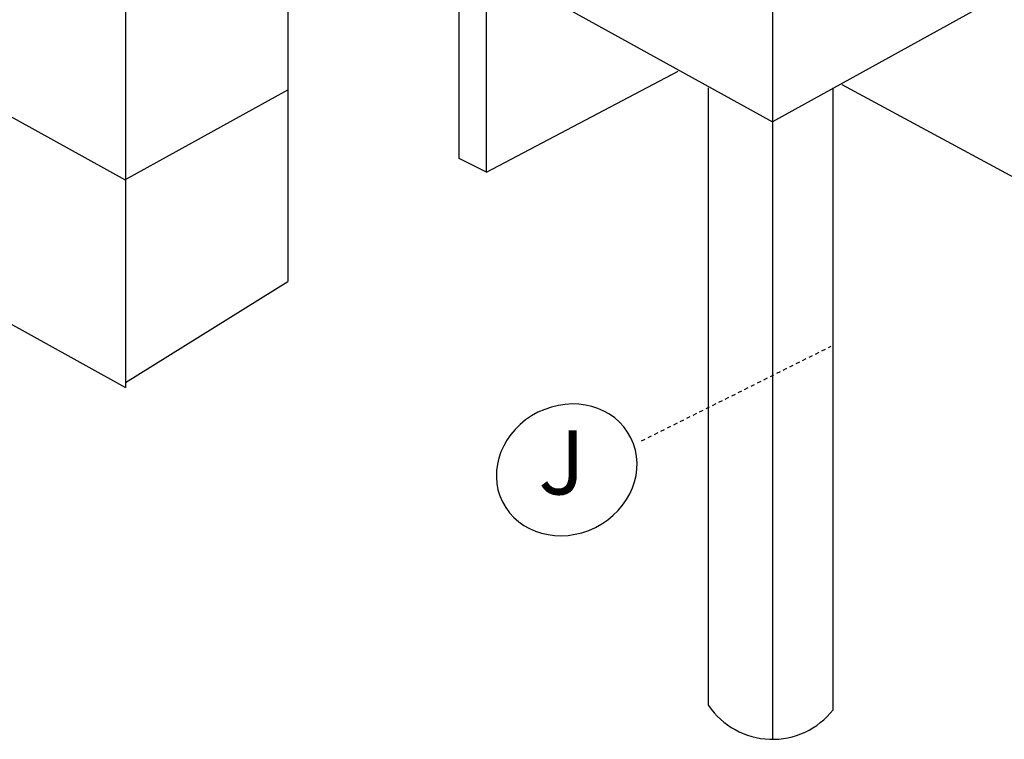
# Model space of a CAD drawing. Extents: x -112 to 70, y -92 to 25.
# Drawn here: x -23 to 8, y -75 to -52 of the extents above; entities that cross this region are included whole.
import ezdxf

# ---------------------------------------------------------------- set-up
doc = ezdxf.new("R2010")
doc.units = 0
doc.linetypes.add('HIDDEN2', pattern=[0.1875, 0.125, -0.0625])
doc.layers.add('OBJ_LINE', color=7, linetype='CONTINUOUS')
doc.styles.get("Standard").update_dxf_attribs({"font": 'simplex.shx'})

msp = doc.modelspace()

# ---------------------------------------------------------------- linework, layer by layer
at = {"layer": 'OBJ_LINE'}
for p, q in [((0.99748, -19.91226), (0.98344, -55.17406)), ((-55.43864, -24.10762), (0.98344, -55.31753)), ((42.99467, -32.07899), (0.98344, -55.31753)), ((-55.5108, -37.07465), (-19.24861, -57.13311)), ((-55.5108, -43.55817), (-19.24591, -63.61812)), ((-14.16718, -46.97687), (-14.16162, -60.30573)), ((-8.80511, -56.46512), (-8.80511, -49.90299)), ((-19.24591, -50.35922), (-19.24591, -63.61812)), ((-7.95773, -56.88837), (-7.95773, -50.37172)), ((-7.95773, -56.88837), (-1.96217, -53.72808)), ((20.92794, -63.77768), (3.16232, -54.15419)), ((-19.25658, -57.1287), (-14.16412, -54.3118)), ((-1.01159, -73.56378), (-1.01159, -54.25389)), ((2.87977, -73.70445), (2.87977, -54.25389)), ((0.98344, -55.17406), (0.98344, -74.62461)), ((-7.95773, -56.88837), (-8.80511, -56.46512)), ((-19.24591, -63.47163), (-14.16162, -60.30573))]:
    msp.add_line(p, q, dxfattribs=at)
at = {"layer": 'OBJ_LINE', "linetype": 'HIDDEN2'}
msp.add_line((-3.10678, -65.29053), (2.81969, -62.33033), dxfattribs=at)
at = {"layer": 'OBJ_LINE', "linetype": 'CONTINUOUS'}
msp.add_line((-1.01159, -73.70445), (-1.01159, -73.70445), dxfattribs=at)
msp.add_arc((0.98344, -72.21825), 2.40636, 213.997353, 322.00334, dxfattribs=at)
at = {"layer": 'OBJ_LINE', "extrusion": (0, 0, -1)}
msp.add_ellipse((-5.44873, -66.19851), major_axis=(2.00753, 1.00273), ratio=0.89598744, dxfattribs=at)

# ---------------------------------------------------------------- texts
at = {"layer": 'OBJ_LINE', "insert": (-6.33772, -64.95799), "char_height": 2.00986, "attachment_point": 1}
msp.add_mtext('J', dxfattribs=at)

doc.saveas('drawing.dxf')
